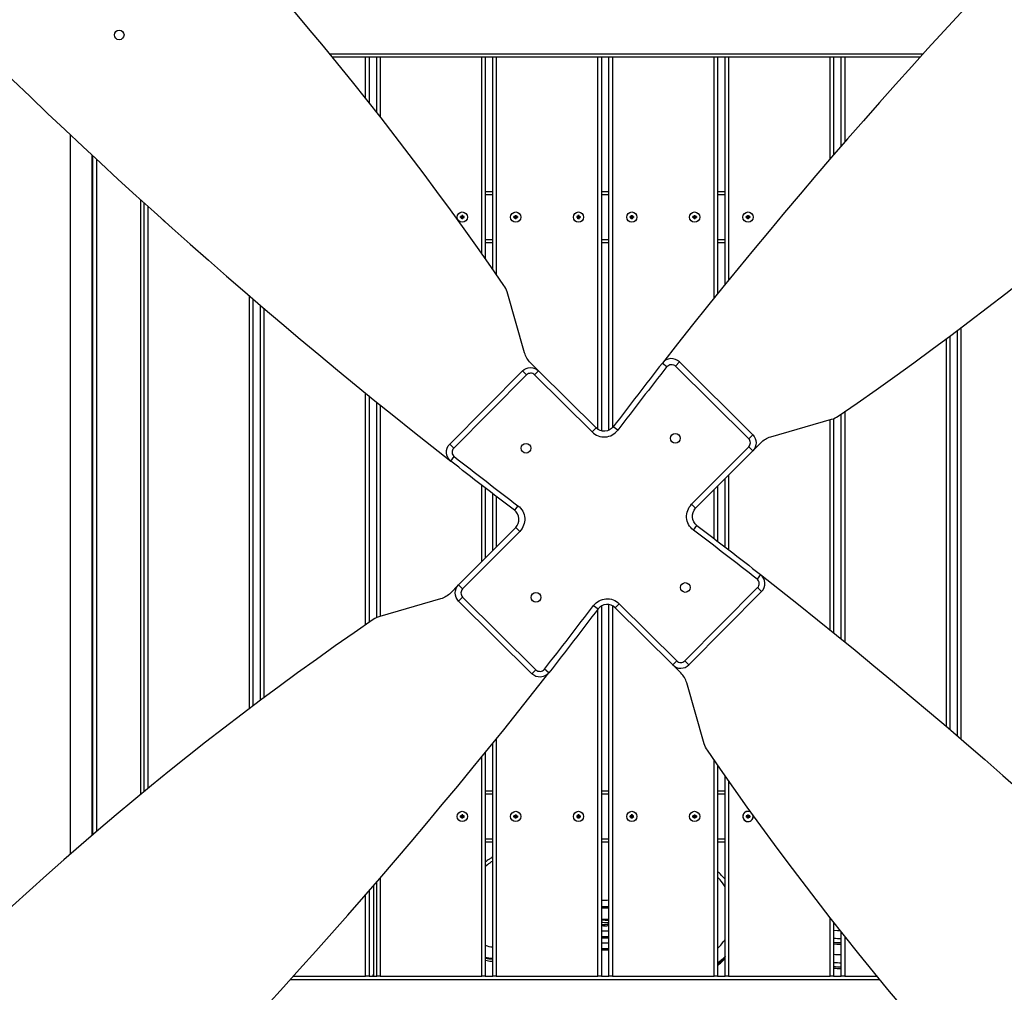
# Model space of a CAD drawing. Units: millimetres. Extents: x 21927 to 30817, y 17448 to 30227.
# Drawn here: x 26256 to 27118, y 23204 to 24056 of the extents above; entities that cross this region are included whole.
import ezdxf

# ---------------------------------------------------------------- set-up
doc = ezdxf.new("R2010")
doc.units = ezdxf.units.MM
doc.header["$LTSCALE"] = 200
doc.header["$PDSIZE"] = -1
doc.layers.add('TIPTAP', color=6, linetype='Continuous')
doc.layers.add('TIPTAP_DIM', color=9, linetype='Continuous')
doc.dimstyles.new('000000002E6C9198', dxfattribs={"dimscale": 100, "dimtxt": 1, "dimasz": 1, "dimexe": 1, "dimexo": 1, "dimgap": 1, "dimtad": 1, "dimdec": 0, "dimtxsty": 'Standard', "dimblk": 'OBLIQUE', "dimcen": 2.5, "dimdle": 1, "dimadec": 0, "dimazin": 0, "dimtfac": 1, "dimtdec": 0, "dimtmove": 0, "dimatfit": 3, "dimldrblk": 'OBLIQUE', "dimfxl": 1, "dimfxlon": 1, "dimarcsym": 0})

# ---------------------------------------------------------------- blocks, each defined once
blk = doc.blocks.new('_Oblique')
at = {"color": 0, "linetype": 'ByBlock', "lineweight": -2}
blk.add_line((-0.5, -0.5), (0.5, 0.5), dxfattribs=at)
blk = doc.blocks.new('*D12')
at = {"layer": 'Defpoints', "color": 0, "transparency": 16777216}
for p in [(26768.65, 30126.61), (22142.98, 18335.13), (26766.65, 18335.13)]:
    blk.add_point(p, dxfattribs=at)
at = {"layer": 'TIPTAP_DIM', "color": 0, "linetype": 'ByBlock', "lineweight": -2, "transparency": 16777216}
for p, q in [((22142.98, 30226.61), (22142.98, 18235.13)), ((22242.98, 30126.61), (22042.98, 30126.61)), ((22242.98, 18335.13), (22042.98, 18335.13))]:
    blk.add_line(p, q, dxfattribs=at)
at = {"layer": 'TIPTAP_DIM', "color": 0, "lineweight": -2, "transparency": 16777216, "xscale": 100, "yscale": 100, "zscale": 100}
for p, rotation in [((22142.98, 30126.61), 90), ((22142.98, 18335.13), 270)]:
    blk.add_blockref('_Oblique', p, dxfattribs=dict(at, rotation=rotation))
at = {"layer": 'TIPTAP_DIM', "color": 0, "transparency": 16777216, "insert": (21992.98, 24230.87), "char_height": 100, "attachment_point": 5, "rotation": 90}
blk.add_mtext('11791', dxfattribs=at)
blk = doc.blocks.new('*D13')
at = {"layer": 'Defpoints', "color": 0, "transparency": 16777216}
for p in [(22971.15, 23620.29), (30716.65, 23620.29), (22971.15, 17547.86)]:
    blk.add_point(p, dxfattribs=at)
at = {"layer": 'TIPTAP_DIM', "color": 0, "linetype": 'ByBlock', "lineweight": -2, "transparency": 16777216}
for p, q in [((22971.15, 17647.86), (22971.15, 17447.86)), ((30716.65, 17647.86), (30716.65, 17447.86)), ((30816.65, 17547.86), (22871.15, 17547.86))]:
    blk.add_line(p, q, dxfattribs=at)
at = {"layer": 'TIPTAP_DIM', "color": 0, "lineweight": -2, "transparency": 16777216, "xscale": 100, "yscale": 100, "zscale": 100, "rotation": 180}
blk.add_blockref('_Oblique', (22971.15, 17547.86), dxfattribs=at)
at = {"layer": 'TIPTAP_DIM', "color": 0, "lineweight": -2, "transparency": 16777216, "xscale": 100, "yscale": 100, "zscale": 100}
blk.add_blockref('_Oblique', (30716.65, 17547.86), dxfattribs=at)
at = {"layer": 'TIPTAP_DIM', "color": 0, "transparency": 16777216, "insert": (26843.9, 17697.86), "char_height": 100, "attachment_point": 5}
blk.add_mtext('7746', dxfattribs=at)
blk = doc.blocks.new('MM139_top')
at = {"layer": 'TIPTAP', "linetype": 'Continuous', "lineweight": 25}
for p, q in [((26526.96, 24025.79), (27046.6, 24025.79)), ((27043.88, 24022.79), (26529.43, 24022.79)), ((26558.39, 23986.96), (26558.39, 24022.79)), ((26561.39, 24022.79), (26561.39, 23983.18)), ((26568.1, 23974.68), (26568.1, 24022.79)), ((26571.1, 24022.79), (26571.1, 23970.86)), ((26660.1, 23850.92), (26660.1, 24022.79)), ((26663.1, 24022.79), (26663.1, 23846.64)), ((26669.81, 23837), (26669.81, 24022.79)), ((26672.81, 24022.79), (26672.81, 23832.67)), ((26761.81, 23696.84), (26761.81, 24022.79)), ((26764.81, 24022.79), (26764.81, 23695.51)), ((26771.52, 23696.13), (26771.52, 24022.79)), ((26774.52, 24022.79), (26774.52, 23698.28)), ((26863.52, 23811.86), (26863.52, 24022.79)), ((26866.52, 24022.79), (26866.52, 23815.58)), ((26873.23, 23823.86), (26873.23, 24022.79)), ((26876.23, 24022.79), (26876.23, 23827.55)), ((26965.23, 23933.78), (26965.23, 24022.79)), ((26968.23, 24022.79), (26968.23, 23937.26)), ((26974.94, 23945.01), (26974.94, 24022.79)), ((26977.94, 24022.79), (26977.94, 23948.46)), ((26299.65, 23955.04), (26299.65, 23324.68)), ((26318.65, 23937.28), (26318.65, 23341.12)), ((26319.65, 23341.98), (26319.65, 23936.35)), ((26322.65, 23933.57), (26322.65, 23344.55)), ((26318.65, 23931.29), (26319.65, 23931.29)), ((26663.1, 23905.29), (26669.81, 23905.29)), ((26669.81, 23902.29), (26663.1, 23902.29)), ((26764.81, 23905.29), (26771.52, 23905.29)), ((26771.52, 23902.29), (26764.81, 23902.29)), ((26866.52, 23905.29), (26873.23, 23905.29)), ((26873.23, 23902.29), (26866.52, 23902.29)), ((26361.65, 23377.28), (26361.65, 23897.79)), ((26364.65, 23379.75), (26364.65, 23895.07)), ((26367.65, 23892.35), (26367.65, 23382.21)), ((26642.6, 23883.29), (26641.6, 23883.29)), ((26643.25, 23882.94), (26643.6, 23883.29)), ((26643.6, 23882.29), (26644.6, 23882.29)), ((26689.31, 23883.29), (26688.31, 23883.29)), ((26690.31, 23882.29), (26691.31, 23882.29)), ((26744.31, 23883.29), (26743.31, 23883.29)), ((26745.31, 23882.29), (26746.31, 23882.29)), ((26745.96, 23882.94), (26746.31, 23883.29)), ((26791.02, 23883.29), (26790.02, 23883.29)), ((26792.02, 23882.29), (26793.02, 23882.29)), ((26792.67, 23882.94), (26793.02, 23883.29)), ((26846.02, 23883.29), (26845.02, 23883.29)), ((26847.02, 23883.29), (26847.02, 23884.29)), ((26847.02, 23882.29), (26848.02, 23882.29)), ((26892.73, 23883.29), (26891.73, 23883.29)), ((26893.73, 23882.29), (26894.73, 23882.29)), ((26663.1, 23863.29), (26669.81, 23863.29)), ((26669.81, 23860.29), (26663.1, 23860.29)), ((26764.81, 23863.29), (26771.52, 23863.29)), ((26771.52, 23860.29), (26764.81, 23860.29)), ((26866.52, 23863.29), (26873.23, 23863.29)), ((26873.23, 23860.29), (26866.52, 23860.29)), ((26456.65, 23452.27), (26456.65, 23813.81)), ((26459.65, 23811.23), (26459.65, 23454.53)), ((26466.39, 23459.6), (26466.39, 23805.45)), ((26469.39, 23802.88), (26469.39, 23461.84)), ((27069.94, 23778.41), (27069.94, 23433.98)), ((27076.65, 23428.22), (27076.65, 23783.45)), ((27079.65, 23785.71), (27079.65, 23425.64)), ((27066.94, 23436.54), (27066.94, 23776.17)), ((26558.39, 23525.69), (26558.39, 23728.59)), ((26561.39, 23726.15), (26561.39, 23527.76)), ((26568.1, 23531.97), (26568.1, 23720.7)), ((26571.1, 23718.27), (26571.1, 23533.05)), ((26974.94, 23513.24), (26974.94, 23710.31)), ((26977.94, 23712.37), (26977.94, 23510.8)), ((26965.23, 23521.11), (26965.23, 23705.37)), ((26968.23, 23706.33), (26968.23, 23518.68)), ((26876.23, 23656.74), (26876.23, 23591.4)), ((26660.1, 23581.04), (26660.1, 23647.95)), ((26873.23, 23593.71), (26873.23, 23653.72)), ((26663.1, 23645.64), (26663.1, 23584.06)), ((26669.81, 23590.81), (26669.81, 23640.48)), ((26863.52, 23601.16), (26863.52, 23643.95)), ((26866.52, 23646.97), (26866.52, 23598.86)), ((26672.81, 23638.18), (26672.81, 23593.83)), ((26663.1, 23380.29), (26669.81, 23380.29)), ((26669.81, 23377.29), (26663.1, 23377.29)), ((26764.81, 23380.29), (26771.52, 23380.29)), ((26771.52, 23377.29), (26764.81, 23377.29)), ((26866.52, 23380.29), (26873.23, 23380.29)), ((26873.23, 23377.29), (26866.52, 23377.29)), ((26642.6, 23358.29), (26641.6, 23358.29)), ((26643.25, 23357.94), (26643.6, 23358.29)), ((26643.6, 23357.29), (26644.6, 23357.29)), ((26689.31, 23358.29), (26688.31, 23358.29)), ((26690.31, 23357.29), (26691.31, 23357.29)), ((26690.96, 23357.94), (26691.31, 23358.29)), ((26744.31, 23358.29), (26743.31, 23358.29)), ((26745.31, 23357.29), (26746.31, 23357.29)), ((26791.02, 23358.29), (26790.02, 23358.29)), ((26791.67, 23357.94), (26792.02, 23358.29)), ((26792.02, 23357.29), (26793.02, 23357.29)), ((26846.02, 23358.29), (26845.02, 23358.29)), ((26847.02, 23358.29), (26847.02, 23359.29)), ((26847.02, 23357.29), (26848.02, 23357.29)), ((26892.73, 23358.29), (26891.73, 23358.29)), ((26893.73, 23357.29), (26894.73, 23357.29)), ((26663.1, 23338.29), (26669.81, 23338.29)), ((26764.81, 23338.29), (26771.52, 23338.29)), ((26866.52, 23338.29), (26873.23, 23338.29)), ((26669.81, 23335.29), (26663.1, 23335.29)), ((26771.52, 23335.29), (26764.81, 23335.29)), ((26873.23, 23335.29), (26866.52, 23335.29)), ((26495.05, 23217.79), (26558.39, 23217.79)), ((26561.39, 23217.79), (26568.1, 23217.79)), ((26663.1, 23217.79), (26669.81, 23217.79)), ((26764.81, 23217.79), (26771.52, 23217.79)), ((26866.52, 23217.79), (26873.23, 23217.79)), ((26968.23, 23217.79), (26974.94, 23217.79)), ((27008.67, 23214.79), (26492.33, 23214.79))]:
    blk.add_line(p, q, dxfattribs=at)
for points in [[(26833.22, 23755.9, 0.449181), (26818.3, 23754.97, 0.003615), (26775.26, 23699.15, -0.453533), (26760.25, 23698.1), (26709.88, 23748.13), (26702.78, 23755.18, -0.127471), (26697.66, 23763.81), (26682.22, 23817.19, 0.079844), (26679.51, 23822.93, 0.113272), (25738.9, 24690.17, 0.339199), (25714.79, 24686.9), (25695.98, 24667.96, 0.367974), (25693.99, 24642.11, 0.069688), (26632.97, 23669.03, -0.449181), (26632.04, 23683.95)], [(26848.42, 23612.68, -0.453533), (26847.37, 23627.69), (26897.4, 23678.06), (26904.45, 23685.16, -0.127471), (26913.08, 23690.28), (26966.46, 23705.72, 0.079844), (26972.2, 23708.43, 0.113272), (27839.44, 24649.03, 0.339199), (27836.17, 24673.15), (27817.23, 24691.96, 0.367974), (27791.38, 24693.95, 0.069688), (26818.3, 23754.97), (26822.24, 23751.88, 0.003615), (26779.24, 23696.12)], [(26822.24, 23751.88, -0.449181), (26829.7, 23752.35), (26833.22, 23755.9), (26897.35, 23692.2, -0.414214), (26897.4, 23678.06), (26893.85, 23681.59, 0.414214), (26893.83, 23688.66)], [(26760.25, 23698.1), (26756.73, 23694.55), (26706.35, 23744.58, 0.414214), (26699.28, 23744.56), (26635.59, 23680.43, 0.449181), (26636.05, 23672.97, 0.003615), (26691.81, 23629.97, -0.453533), (26693.38, 23607.46), (26643.35, 23557.08, 0.414214), (26643.38, 23550.01), (26707.51, 23486.32, 0.449181), (26714.97, 23486.78, 0.003615), (26757.97, 23542.55, -0.453533), (26780.48, 23544.12), (26830.85, 23494.09)], [(26699.28, 23744.56), (26695.73, 23748.08, -0.414214), (26709.88, 23748.13), (26706.35, 23744.58)], [(26756.73, 23694.55, 0.453533), (26779.24, 23696.12), (26775.26, 23699.15)], [(26691.81, 23629.97), (26688.79, 23625.99, -0.003615), (26632.97, 23669.03), (26636.05, 23672.97)], [(26845.39, 23608.7), (26848.42, 23612.68, -0.003615), (26904.23, 23569.64, -0.069688), (27843.22, 22596.56, -0.367974), (27841.23, 22570.71), (27822.42, 22551.77, -0.339199), (27798.3, 22548.5, -0.113272), (26857.7, 23415.74, -0.079844), (26854.99, 23421.48), (26839.54, 23474.86, 0.127471), (26834.43, 23483.49), (26827.33, 23490.54, 0.414214), (26841.47, 23490.59), (26905.17, 23554.72, 0.449181), (26904.23, 23569.64), (26901.15, 23565.7, 0.003615), (26845.39, 23608.7, -0.453533), (26843.82, 23631.21)], [(26693.38, 23607.46), (26689.84, 23610.98, 0.453533), (26688.79, 23625.99)], [(26689.84, 23610.98), (26639.81, 23560.61), (26632.76, 23553.51, -0.127471), (26624.13, 23548.39), (26570.75, 23532.95, 0.079844), (26565.01, 23530.24, 0.113272), (25697.77, 22589.64, 0.339199), (25701.04, 22565.52), (25719.98, 22546.71, 0.367974), (25745.83, 22544.72, 0.069688), (26718.91, 23483.7, -0.449181), (26703.99, 23482.77)], [(26905.17, 23554.72), (26901.62, 23558.24, 0.449181), (26901.15, 23565.7)], [(26643.38, 23550.01), (26639.86, 23546.46, -0.414214), (26639.81, 23560.61), (26643.35, 23557.08)], [(26757.97, 23542.55), (26761.95, 23539.52, -0.003615), (26718.91, 23483.7), (26714.97, 23486.78)], [(26780.48, 23544.12), (26776.96, 23540.57, 0.453533), (26761.95, 23539.52)], [(26776.96, 23540.57), (26827.33, 23490.54), (26830.85, 23494.09, 0.414214), (26837.93, 23494.11)], [(26895.76, 23361.5, 4.033558), (26897.73, 23357.79), (26897.56, 23359.01)], [(26895.76, 23361.5, 1.355177), (26893.23, 23353.29, 0.49759), (26897.56, 23359.01)]]:
    blk.add_lwpolyline(points, format="xyb", dxfattribs=at)
for points in [[(26641.6, 23882.29), (26641.6, 23883.29), (26641.94, 23882.94), (26641.94, 23882.63), (26642.94, 23882.63)], [(26641.94, 23882.63), (26641.6, 23882.29), (26642.6, 23882.29)], [(26643.6, 23884.29), (26643.25, 23883.94), (26642.94, 23883.94), (26642.94, 23882.94), (26641.94, 23882.94)], [(26642.94, 23883.94), (26642.6, 23884.29), (26642.6, 23883.29), (26642.94, 23882.94)], [(26644.6, 23883.29), (26643.6, 23883.29), (26643.6, 23884.29), (26642.6, 23884.29)], [(26643.6, 23881.29), (26642.6, 23881.29), (26642.94, 23881.63), (26643.25, 23881.63), (26643.25, 23882.63), (26644.25, 23882.63), (26644.25, 23882.94), (26643.25, 23882.94), (26643.25, 23883.94)], [(26642.6, 23881.29), (26642.6, 23882.29), (26642.94, 23882.63), (26642.94, 23881.63)], [(26643.25, 23881.63), (26643.6, 23881.29), (26643.6, 23882.29), (26643.25, 23882.63)], [(26644.25, 23882.63), (26644.6, 23882.29), (26644.6, 23883.29), (26644.25, 23882.94)], [(26688.31, 23882.29), (26688.31, 23883.29), (26688.65, 23882.94), (26688.65, 23882.63), (26689.65, 23882.63)], [(26688.65, 23882.63), (26688.31, 23882.29), (26689.31, 23882.29)], [(26689.31, 23884.29), (26690.31, 23884.29), (26689.96, 23883.94), (26689.65, 23883.94), (26689.65, 23882.94), (26688.65, 23882.94)], [(26689.65, 23883.94), (26689.31, 23884.29), (26689.31, 23883.29), (26689.65, 23882.94)], [(26690.31, 23881.29), (26689.31, 23881.29), (26689.65, 23881.63), (26689.96, 23881.63), (26689.96, 23882.63), (26690.96, 23882.63)], [(26689.31, 23881.29), (26689.31, 23882.29), (26689.65, 23882.63), (26689.65, 23881.63)], [(26690.31, 23884.29), (26690.31, 23883.29), (26689.96, 23882.94), (26689.96, 23883.94)], [(26691.31, 23883.29), (26691.31, 23882.29), (26690.96, 23882.63), (26690.96, 23882.94), (26689.96, 23882.94)], [(26689.96, 23881.63), (26690.31, 23881.29), (26690.31, 23882.29), (26689.96, 23882.63)], [(26690.96, 23882.94), (26691.31, 23883.29), (26690.31, 23883.29)], [(26743.65, 23882.94), (26743.31, 23883.29), (26743.31, 23882.29)], [(26744.31, 23882.29), (26743.31, 23882.29), (26743.65, 23882.63), (26744.65, 23882.63)], [(26745.31, 23884.29), (26744.96, 23883.94), (26744.65, 23883.94), (26744.65, 23882.94), (26743.65, 23882.94), (26743.65, 23882.63)], [(26744.65, 23883.94), (26744.31, 23884.29), (26744.31, 23883.29), (26744.65, 23882.94)], [(26745.31, 23883.29), (26745.31, 23884.29), (26744.31, 23884.29)], [(26745.31, 23881.29), (26744.31, 23881.29), (26744.65, 23881.63), (26744.96, 23881.63), (26744.96, 23882.63), (26745.96, 23882.63)], [(26744.31, 23881.29), (26744.31, 23882.29), (26744.65, 23882.63), (26744.65, 23881.63)], [(26744.96, 23882.94), (26745.31, 23883.29), (26746.31, 23883.29), (26746.31, 23882.29), (26745.96, 23882.63), (26745.96, 23882.94), (26744.96, 23882.94), (26744.96, 23883.94)], [(26744.96, 23881.63), (26745.31, 23881.29), (26745.31, 23882.29), (26744.96, 23882.63)], [(26790.02, 23882.29), (26790.02, 23883.29), (26790.36, 23882.94), (26790.36, 23882.63), (26791.36, 23882.63)], [(26790.36, 23882.63), (26790.02, 23882.29), (26791.02, 23882.29)], [(26792.02, 23884.29), (26791.67, 23883.94), (26791.36, 23883.94), (26791.36, 23882.94), (26790.36, 23882.94)], [(26791.36, 23883.94), (26791.02, 23884.29), (26791.02, 23883.29), (26791.36, 23882.94)], [(26791.02, 23884.29), (26792.02, 23884.29), (26792.02, 23883.29), (26793.02, 23883.29), (26793.02, 23882.29), (26792.67, 23882.63), (26792.67, 23882.94), (26791.67, 23882.94)], [(26792.02, 23881.29), (26791.02, 23881.29), (26791.36, 23881.63), (26791.67, 23881.63), (26791.67, 23882.63), (26792.67, 23882.63)], [(26791.02, 23881.29), (26791.02, 23882.29), (26791.36, 23882.63), (26791.36, 23881.63)], [(26792.02, 23883.29), (26791.67, 23882.94), (26791.67, 23883.94)], [(26791.67, 23881.63), (26792.02, 23881.29), (26792.02, 23882.29), (26791.67, 23882.63)], [(26845.02, 23882.29), (26845.02, 23883.29), (26845.36, 23882.94), (26845.36, 23882.63)], [(26846.02, 23882.29), (26845.02, 23882.29), (26845.36, 23882.63), (26846.36, 23882.63)], [(26846.02, 23884.29), (26847.02, 23884.29), (26846.67, 23883.94), (26846.36, 23883.94), (26846.36, 23882.94), (26845.36, 23882.94)], [(26846.36, 23883.94), (26846.02, 23884.29), (26846.02, 23883.29), (26846.36, 23882.94)], [(26847.02, 23881.29), (26846.02, 23881.29), (26846.36, 23881.63), (26846.67, 23881.63), (26846.67, 23882.63), (26847.67, 23882.63)], [(26846.02, 23881.29), (26846.02, 23882.29), (26846.36, 23882.63), (26846.36, 23881.63)], [(26848.02, 23883.29), (26848.02, 23882.29), (26847.67, 23882.63), (26847.67, 23882.94), (26846.67, 23882.94), (26846.67, 23883.94)], [(26847.67, 23882.94), (26848.02, 23883.29), (26847.02, 23883.29), (26846.67, 23882.94)], [(26846.67, 23881.63), (26847.02, 23881.29), (26847.02, 23882.29), (26846.67, 23882.63)], [(26891.73, 23882.29), (26891.73, 23883.29), (26892.07, 23882.94), (26892.07, 23882.63), (26893.07, 23882.63)], [(26892.07, 23882.63), (26891.73, 23882.29), (26892.73, 23882.29)], [(26892.73, 23884.29), (26893.73, 23884.29), (26893.38, 23883.94), (26893.07, 23883.94), (26893.07, 23882.94), (26892.07, 23882.94)], [(26893.07, 23883.94), (26892.73, 23884.29), (26892.73, 23883.29), (26893.07, 23882.94)], [(26893.73, 23881.29), (26892.73, 23881.29), (26893.07, 23881.63), (26893.38, 23881.63), (26893.38, 23882.63), (26894.38, 23882.63)], [(26892.73, 23881.29), (26892.73, 23882.29), (26893.07, 23882.63), (26893.07, 23881.63)], [(26893.73, 23884.29), (26893.73, 23883.29), (26893.38, 23882.94), (26893.38, 23883.94)], [(26894.73, 23883.29), (26894.73, 23882.29), (26894.38, 23882.63), (26894.38, 23882.94), (26893.38, 23882.94)], [(26893.38, 23881.63), (26893.73, 23881.29), (26893.73, 23882.29), (26893.38, 23882.63)], [(26894.38, 23882.94), (26894.73, 23883.29), (26893.73, 23883.29)], [(26897.35, 23692.2), (26893.83, 23688.66), (26829.7, 23752.35)], [(26635.59, 23680.43), (26632.04, 23683.95), (26695.73, 23748.08)], [(26847.37, 23627.69), (26843.82, 23631.21), (26893.85, 23681.59)], [(26841.47, 23490.59), (26837.93, 23494.11), (26901.62, 23558.24)], [(26707.51, 23486.32), (26703.99, 23482.77), (26639.86, 23546.46)], [(26672.81, 23217.79), (26761.81, 23217.79), (26761.81, 23539.34)], [(26764.81, 23542.07), (26764.81, 23217.79), (26761.81, 23217.79)], [(26774.52, 23542.35), (26774.52, 23217.79), (26771.52, 23217.79), (26771.52, 23543.34)], [(26672.81, 23425.71), (26672.81, 23217.79), (26669.81, 23217.79), (26669.81, 23422)], [(26571.1, 23217.79), (26660.1, 23217.79), (26660.1, 23410.04)], [(26663.1, 23413.73), (26663.1, 23217.79), (26660.1, 23217.79)], [(26774.52, 23217.79), (26863.52, 23217.79), (26863.52, 23407.27)], [(26866.52, 23402.94), (26866.52, 23217.79), (26863.52, 23217.79)], [(26876.23, 23217.79), (26873.23, 23217.79), (26873.23, 23393.29)], [(26876.23, 23389.01), (26876.23, 23217.79), (26965.23, 23217.79)], [(26641.6, 23357.29), (26641.6, 23358.29), (26641.94, 23357.94), (26641.94, 23357.63), (26642.94, 23357.63)], [(26641.94, 23357.63), (26641.6, 23357.29), (26642.6, 23357.29)], [(26643.6, 23359.29), (26643.25, 23358.94), (26642.94, 23358.94), (26642.94, 23357.94), (26641.94, 23357.94)], [(26642.94, 23358.94), (26642.6, 23359.29), (26642.6, 23358.29), (26642.94, 23357.94)], [(26644.6, 23358.29), (26643.6, 23358.29), (26643.6, 23359.29), (26642.6, 23359.29)], [(26643.6, 23356.29), (26642.6, 23356.29), (26642.94, 23356.63), (26643.25, 23356.63), (26643.25, 23357.63), (26644.25, 23357.63), (26644.25, 23357.94), (26643.25, 23357.94), (26643.25, 23358.94)], [(26642.6, 23356.29), (26642.6, 23357.29), (26642.94, 23357.63), (26642.94, 23356.63)], [(26643.25, 23356.63), (26643.6, 23356.29), (26643.6, 23357.29), (26643.25, 23357.63)], [(26644.25, 23357.63), (26644.6, 23357.29), (26644.6, 23358.29), (26644.25, 23357.94)], [(26688.31, 23357.29), (26688.31, 23358.29), (26688.65, 23357.94), (26688.65, 23357.63)], [(26689.31, 23357.29), (26688.31, 23357.29), (26688.65, 23357.63), (26689.65, 23357.63)], [(26690.31, 23359.29), (26689.96, 23358.94), (26689.65, 23358.94), (26689.65, 23357.94), (26688.65, 23357.94)], [(26689.65, 23358.94), (26689.31, 23359.29), (26689.31, 23358.29), (26689.65, 23357.94)], [(26689.31, 23359.29), (26690.31, 23359.29), (26690.31, 23358.29), (26691.31, 23358.29), (26691.31, 23357.29), (26690.96, 23357.63), (26690.96, 23357.94), (26689.96, 23357.94)], [(26690.31, 23356.29), (26689.31, 23356.29), (26689.65, 23356.63), (26689.96, 23356.63), (26689.96, 23357.63), (26690.96, 23357.63)], [(26689.31, 23356.29), (26689.31, 23357.29), (26689.65, 23357.63), (26689.65, 23356.63)], [(26690.31, 23358.29), (26689.96, 23357.94), (26689.96, 23358.94)], [(26689.96, 23356.63), (26690.31, 23356.29), (26690.31, 23357.29), (26689.96, 23357.63)], [(26743.65, 23357.94), (26743.31, 23358.29), (26743.31, 23357.29)], [(26744.31, 23357.29), (26743.31, 23357.29), (26743.65, 23357.63), (26744.65, 23357.63)], [(26745.31, 23359.29), (26744.96, 23358.94), (26744.65, 23358.94), (26744.65, 23357.94), (26743.65, 23357.94), (26743.65, 23357.63)], [(26744.65, 23358.94), (26744.31, 23359.29), (26744.31, 23358.29), (26744.65, 23357.94)], [(26745.31, 23358.29), (26745.31, 23359.29), (26744.31, 23359.29)], [(26745.31, 23356.29), (26744.31, 23356.29), (26744.65, 23356.63), (26744.96, 23356.63), (26744.96, 23357.63), (26745.96, 23357.63)], [(26744.31, 23356.29), (26744.31, 23357.29), (26744.65, 23357.63), (26744.65, 23356.63)], [(26746.31, 23358.29), (26746.31, 23357.29), (26745.96, 23357.63), (26745.96, 23357.94), (26744.96, 23357.94), (26744.96, 23358.94)], [(26745.96, 23357.94), (26746.31, 23358.29), (26745.31, 23358.29), (26744.96, 23357.94)], [(26744.96, 23356.63), (26745.31, 23356.29), (26745.31, 23357.29), (26744.96, 23357.63)], [(26790.02, 23357.29), (26790.02, 23358.29), (26790.36, 23357.94), (26790.36, 23357.63)], [(26791.02, 23357.29), (26790.02, 23357.29), (26790.36, 23357.63), (26791.36, 23357.63)], [(26792.02, 23359.29), (26791.67, 23358.94), (26791.36, 23358.94), (26791.36, 23357.94), (26790.36, 23357.94)], [(26791.36, 23358.94), (26791.02, 23359.29), (26791.02, 23358.29), (26791.36, 23357.94)], [(26793.02, 23358.29), (26792.02, 23358.29), (26792.02, 23359.29), (26791.02, 23359.29)], [(26792.02, 23356.29), (26791.02, 23356.29), (26791.36, 23356.63), (26791.67, 23356.63), (26791.67, 23357.63), (26792.67, 23357.63), (26792.67, 23357.94), (26791.67, 23357.94), (26791.67, 23358.94)], [(26791.02, 23356.29), (26791.02, 23357.29), (26791.36, 23357.63), (26791.36, 23356.63)], [(26791.67, 23356.63), (26792.02, 23356.29), (26792.02, 23357.29), (26791.67, 23357.63)], [(26792.67, 23357.63), (26793.02, 23357.29), (26793.02, 23358.29), (26792.67, 23357.94)], [(26845.02, 23357.29), (26845.02, 23358.29), (26845.36, 23357.94), (26845.36, 23357.63), (26846.36, 23357.63)], [(26845.36, 23357.63), (26845.02, 23357.29), (26846.02, 23357.29)], [(26846.02, 23359.29), (26847.02, 23359.29), (26846.67, 23358.94), (26846.36, 23358.94), (26846.36, 23357.94), (26845.36, 23357.94)], [(26846.36, 23358.94), (26846.02, 23359.29), (26846.02, 23358.29), (26846.36, 23357.94)], [(26847.02, 23356.29), (26846.02, 23356.29), (26846.36, 23356.63), (26846.67, 23356.63), (26846.67, 23357.63), (26847.67, 23357.63)], [(26846.02, 23356.29), (26846.02, 23357.29), (26846.36, 23357.63), (26846.36, 23356.63)], [(26848.02, 23358.29), (26848.02, 23357.29), (26847.67, 23357.63), (26847.67, 23357.94), (26846.67, 23357.94), (26846.67, 23358.94)], [(26847.67, 23357.94), (26848.02, 23358.29), (26847.02, 23358.29), (26846.67, 23357.94)], [(26846.67, 23356.63), (26847.02, 23356.29), (26847.02, 23357.29), (26846.67, 23357.63)], [(26892.07, 23357.94), (26891.73, 23358.29), (26891.73, 23357.29)], [(26892.73, 23357.29), (26891.73, 23357.29), (26892.07, 23357.63), (26893.07, 23357.63)], [(26892.73, 23359.29), (26893.73, 23359.29), (26893.38, 23358.94), (26893.07, 23358.94), (26893.07, 23357.94), (26892.07, 23357.94), (26892.07, 23357.63)], [(26893.07, 23358.94), (26892.73, 23359.29), (26892.73, 23358.29), (26893.07, 23357.94)], [(26893.73, 23356.29), (26892.73, 23356.29), (26893.07, 23356.63), (26893.38, 23356.63), (26893.38, 23357.63), (26894.38, 23357.63)], [(26892.73, 23356.29), (26892.73, 23357.29), (26893.07, 23357.63), (26893.07, 23356.63)], [(26893.73, 23359.29), (26893.73, 23358.29), (26893.38, 23357.94), (26893.38, 23358.94)], [(26894.73, 23358.29), (26894.73, 23357.29), (26894.38, 23357.63), (26894.38, 23357.94), (26893.38, 23357.94)], [(26893.38, 23356.63), (26893.73, 23356.29), (26893.73, 23357.29), (26893.38, 23357.63)], [(26894.38, 23357.94), (26894.73, 23358.29), (26893.73, 23358.29)], [(26571.1, 23303.87), (26571.1, 23217.79), (26568.1, 23217.79), (26568.1, 23300.39)], [(26565.65, 23217.79), (26565.65, 23221.29), (26565.65, 23295.47), (26565.65, 23297.56)], [(26561.39, 23292.65), (26561.39, 23217.79), (26558.39, 23217.79), (26558.39, 23289.19)], [(26968.23, 23265.11), (26968.23, 23217.79), (26965.23, 23217.79), (26965.23, 23268.94)], [(26977.94, 23217.79), (26974.94, 23217.79), (26974.94, 23256.6)], [(26977.94, 23252.82), (26977.94, 23217.79), (27006.21, 23217.79)]]:
    blk.add_lwpolyline(points, dxfattribs=at)
at = {"layer": 'TIPTAP', "linetype": 'Continuous', "lineweight": 25, "flags": 128}
for points in [[(26565.65, 23295.47), (26565.51, 23296.83), (26565.41, 23297.28)], [(26764.81, 23277.82), (26768.65, 23277.67), (26771.52, 23277.64)], [(26968.23, 23258.32), (26971.7, 23258.03), (26973.86, 23257.97)]]:
    blk.add_lwpolyline(points, dxfattribs=at)
at = {"layer": 'TIPTAP', "linetype": 'Continuous', "lineweight": 25}
for centre, radius in [((26342.65, 24042.38), 4.25), ((26643.1, 23882.79), 4.5), ((26689.81, 23882.79), 4.5), ((26744.81, 23882.79), 4.5), ((26791.52, 23882.79), 4.5), ((26846.52, 23882.79), 4.5), ((26893.23, 23882.79), 4.5), ((26829.61, 23689.01), 4.25), ((26698.93, 23680.34), 4.25), ((26838.28, 23558.33), 4.25), ((26707.6, 23549.66), 4.25), ((26643.1, 23357.79), 4.5), ((26689.81, 23357.79), 4.5), ((26744.81, 23357.79), 4.5), ((26791.52, 23357.79), 4.5), ((26846.52, 23357.79), 4.5)]:
    blk.add_circle(centre, radius, dxfattribs=at)
for centre, radius, start, end in [((26384.65, 23882.79), 4.5, 209.69219, 246.50339), ((26767.65, 23342.04), 57.55, 267.17175, 273.85584), ((26767.65, 23342.04), 63.22, 267.42521, 273.50997), ((26767.65, 23341.52), 63.58, 267.43997, 273.48999), ((26771.24, 23392.93), 125.18, 267.05545, 270.12786), ((26771.24, 23392.22), 125.18, 267.05545, 270.12786), ((26767.65, 23326.49), 63.22, 267.42521, 273.50997), ((26767.65, 23320.83), 63.22, 267.42521, 273.50997), ((26767.65, 23315.88), 63.22, 267.42521, 273.50997), ((26670.05, 23260.73), 17.18, 246.12166, 269.18513), ((26767.65, 23310.22), 63.22, 267.42521, 273.50997), ((26974.14, 23307.22), 56.33, 263.97084, 270.80755), ((26974.14, 23303.69), 56.33, 263.97084, 270.80755), ((26670.14, 23261.27), 27.61, 255.21818, 269.30375), ((26767.65, 23305.27), 63.22, 267.42521, 273.50997), ((26974.15, 23286.02), 49.26, 263.10119, 270.92214), ((26670.14, 23260.56), 27.61, 255.21818, 269.30375), ((26974.14, 23285.95), 56.27, 263.96736, 270.81102), ((26974.14, 23282.42), 56.27, 263.96736, 270.81102), ((26558.65, 23221.29), 7, 329.93155, 0)]:
    blk.add_arc(centre, radius, start, end, dxfattribs=at)
for points, knots in [([(26669.81, 23322.32), (26668.8, 23321.69), (26666.47, 23320.24), (26664.32, 23318.64), (26663.1, 23317.74)], [0, 0, 0, 0, 0.434427, 1, 1, 1, 1]), ([(26669.81, 23318.81), (26668.92, 23318.22), (26666.49, 23316.63), (26664.41, 23314.79), (26663.1, 23313.63)], [0, 0, 0, 0, 0.367048, 1, 1, 1, 1]), ([(26873.23, 23302.78), (26872.39, 23303.71), (26870.52, 23305.78), (26868.25, 23308.01), (26866.78, 23309.27), (26866.52, 23309.5)], [0, 0, 0, 0, 0.400108, 0.892734, 1, 1, 1, 1]), ([(26873.23, 23296.12), (26872.45, 23297.34), (26870.57, 23300.3), (26868.01, 23303), (26866.52, 23304.58)], [0, 0, 0, 0, 0.414703, 1, 1, 1, 1]), ([(26764.81, 23265.16), (26764.85, 23265.15), (26766.65, 23265.02), (26768.89, 23264.96), (26771.09, 23265), (26771.52, 23265.01)], [0, 0, 0, 0, 0.018351, 0.80825, 1, 1, 1, 1]), ([(26764.81, 23262.19), (26765.47, 23262.16), (26767.39, 23262.06), (26769.64, 23262.09), (26771.2, 23262.22), (26771.52, 23262.24)], [0, 0, 0, 0, 0.296648, 0.857755, 1, 1, 1, 1]), ([(26764.81, 23251.59), (26765.47, 23251.55), (26767.39, 23251.45), (26769.64, 23251.48), (26771.2, 23251.61), (26771.52, 23251.64)], [0, 0, 0, 0, 0.2966482, 0.8577554, 1, 1, 1, 1]), ([(26866.52, 23242.14), (26867.81, 23243.47), (26870.32, 23246.07), (26872.28, 23248.91), (26873.23, 23250.29)], [0, 0, 0, 0, 0.5126784, 1, 1, 1, 1]), ([(26968.23, 23246.24), (26969.2, 23246.14), (26971.34, 23245.93), (26973.6, 23245.85), (26974.86, 23245.91), (26974.94, 23245.91)], [0, 0, 0, 0, 0.435466, 0.965577, 1, 1, 1, 1]), ([(26764.81, 23240.98), (26765.47, 23240.95), (26767.39, 23240.85), (26769.64, 23240.87), (26771.2, 23241), (26771.52, 23241.03)], [0, 0, 0, 0, 0.296648, 0.857755, 1, 1, 1, 1]), ([(26873.23, 23235.33), (26873.19, 23235.29), (26872.1, 23234.06), (26869.89, 23231.98), (26867.56, 23230.03), (26866.52, 23229.15)], [0, 0, 0, 0, 0.019338, 0.557891, 1, 1, 1, 1]), ([(26866.52, 23228.43), (26866.59, 23228.48), (26868.35, 23229.82), (26870.64, 23231.91), (26872.61, 23234.05), (26873.23, 23234.72)], [0, 0, 0, 0, 0.027261, 0.697835, 1, 1, 1, 1]), ([(26663.1, 23231.94), (26663.24, 23231.89), (26664.16, 23231.57), (26665.97, 23231.23), (26668.08, 23230.93), (26669.37, 23230.93), (26669.81, 23230.93)], [0, 0, 0, 0, 0.066251, 0.436927, 0.808407, 1, 1, 1, 1]), ([(26866.52, 23226.96), (26866.54, 23226.98), (26867.83, 23228.01), (26870.11, 23230.12), (26872.21, 23232.3), (26873.23, 23233.36)], [0, 0, 0, 0, 0.008344, 0.521071, 1, 1, 1, 1]), ([(26968.23, 23225.02), (26968.4, 23225), (26969.75, 23224.81), (26972, 23224.69), (26974.06, 23224.71), (26974.94, 23224.71)], [0, 0, 0, 0, 0.079958, 0.610037, 1, 1, 1, 1])]:
    blk.add_open_spline(points, degree=3, knots=knots, dxfattribs=at)

msp = doc.modelspace()

# ---------------------------------------------------------------- block references
msp.add_blockref('MM139_top', (0, 0))

# ---------------------------------------------------------------- dimensions: what is measured, and where the dimension line sits
at = {"layer": 'TIPTAP_DIM'}
dim = msp.add_linear_dim(base=(22142.98, 18335.13), p1=(26768.65, 30126.61), p2=(26766.65, 18335.13), angle=90, dimstyle='000000002E6C9198', dxfattribs=at)
dim.commit()
dim.dimension.update_dxf_attribs({"geometry": '*D12', "text_midpoint": (22142.98, 24230.87), "dimtype": 160})
dim = msp.add_linear_dim(base=(22971.1481073, 17547.85839086), p1=(30716.6481073, 23620.28701419), p2=(22971.1481073, 23620.28701419), dimstyle='000000002E6C9198', dxfattribs=at)
dim.commit()
dim.dimension.update_dxf_attribs({"geometry": '*D13', "text_midpoint": (26843.8981073, 17547.85839086), "dimtype": 160})

doc.saveas('drawing.dxf')
